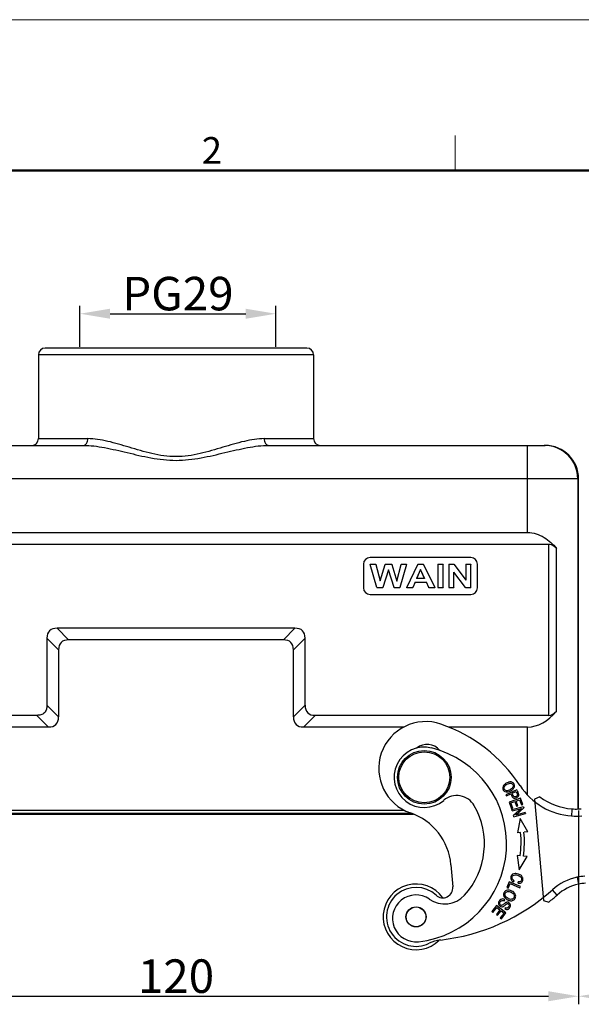
# Model space of a CAD drawing. Units: millimetres. Extents: x 1592 to 2037, y 610 to 925.
# Drawn here: x 1675 to 1759, y 778 to 925 of the extents above; entities that cross this region are included whole.
import ezdxf

# ---------------------------------------------------------------- set-up
doc = ezdxf.new("R2010")
doc.units = ezdxf.units.MM
doc.header["$LTSCALE"] = 65.395
doc.header["$PDMODE"] = 3
doc.header["$PDSIZE"] = 8
doc.layers.get('0').update_dxf_attribs({"linetype": 'CONTINUOUS', "lineweight": 30})
doc.layers.get('Defpoints').update_dxf_attribs({"linetype": 'CONTINUOUS'})
doc.layers.add('Dim', color=3, linetype='CONTINUOUS', lineweight=15)
doc.layers.add('图框', color=7, linetype='CONTINUOUS', lineweight=20)
doc.styles.add('Romans字体', font='romans.shx', dxfattribs={"width": 0.75})
doc.dimstyles.new('01', dxfattribs={"dimtxt": 5, "dimasz": 4.5, "dimexe": 1.2, "dimexo": 0.2, "dimgap": 0.5, "dimtad": 1, "dimdec": 1, "dimdsep": 46, "dimtxsty": 'Romans字体', "dimcen": 0, "dimclrd": 1, "dimclre": 6, "dimclrt": 4, "dimazin": 2, "dimtfac": 1, "dimtdec": 1, "dimtofl": 0, "dimtmove": 0, "dimatfit": 3, "dimfxl": 1, "dimtolj": 1, "dimtzin": 0, "dimarcsym": 0})

# ---------------------------------------------------------------- blocks, each defined once
blk = doc.blocks.new('*D8')
at = {"layer": 'Defpoints', "color": 0}
for p in [(1638.79, 807.22), (1758.79, 807.21), (1758.79, 779.29)]:
    blk.add_point(p, dxfattribs=at)
at = {"layer": 'Dim', "color": 6, "lineweight": -2}
for p, q in [((1638.79, 807.02), (1638.79, 778.09)), ((1758.79, 807.01), (1758.79, 778.09))]:
    blk.add_line(p, q, dxfattribs=at)
at = {"layer": 'Dim', "color": 1, "lineweight": -2}
blk.add_line((1643.29, 779.29), (1754.29, 779.29), dxfattribs=at)
at = {"layer": 'Dim', "color": 1}
for points in [[(1643.29, 780.04), (1643.29, 778.54), (1638.79, 779.29)], [(1754.29, 780.04), (1754.29, 778.54), (1758.79, 779.29)]]:
    blk.add_solid(points, dxfattribs=at)
at = {"layer": 'Dim', "color": 4, "insert": (1698.79, 782.29), "char_height": 5, "attachment_point": 5, "style": 'Romans字体'}
blk.add_mtext('\\A1;120', dxfattribs=at)
blk = doc.blocks.new('*D7')
at = {"layer": 'Defpoints', "color": 0}
for p in [(1781.16, 811.94), (1758.79, 807.21), (1781.16, 779.29)]:
    blk.add_point(p, dxfattribs=at)
at = {"layer": 'Dim', "color": 6, "lineweight": -2}
for p, q in [((1781.16, 811.74), (1781.16, 778.09)), ((1758.79, 807.01), (1758.79, 778.09))]:
    blk.add_line(p, q, dxfattribs=at)
at = {"layer": 'Dim', "color": 1, "lineweight": -2}
blk.add_line((1763.29, 779.29), (1776.66, 779.29), dxfattribs=at)
at = {"layer": 'Dim', "color": 1}
for points in [[(1763.29, 780.04), (1763.29, 778.54), (1758.79, 779.29)], [(1776.66, 780.04), (1776.66, 778.54), (1781.16, 779.29)]]:
    blk.add_solid(points, dxfattribs=at)
at = {"layer": 'Dim', "color": 4, "insert": (1769.98, 782.29), "char_height": 5, "attachment_point": 5, "style": 'Romans字体'}
blk.add_mtext('\\A1;22.4', dxfattribs=at)
blk = doc.blocks.new('*D11')
at = {"layer": 'Defpoints', "color": 0}
for p in [(1713.67, 881.07), (1684.47, 875.94), (1713.67, 875.94)]:
    blk.add_point(p, dxfattribs=at)
at = {"layer": 'Dim', "color": 6, "lineweight": -2}
for p, q in [((1684.47, 876.14), (1684.47, 882.27)), ((1713.67, 876.14), (1713.67, 882.27))]:
    blk.add_line(p, q, dxfattribs=at)
at = {"layer": 'Dim', "color": 1, "lineweight": -2}
blk.add_line((1688.97, 881.07), (1709.17, 881.07), dxfattribs=at)
at = {"layer": 'Dim', "color": 1}
for points in [[(1688.97, 881.82), (1688.97, 880.32), (1684.47, 881.07)], [(1709.17, 881.82), (1709.17, 880.32), (1713.67, 881.07)]]:
    blk.add_solid(points, dxfattribs=at)
at = {"layer": 'Dim', "color": 4, "insert": (1699.07, 884.07), "char_height": 5, "attachment_point": 5, "style": 'Romans字体'}
blk.add_mtext('\\A1;PG29', dxfattribs=at)

msp = doc.modelspace()

# ---------------------------------------------------------------- linework, layer by layer
at = {"color": 7, "linetype": 'Continuous'}
for p, q in [((1718.29, 875.94), (1679.29, 875.94)), ((1678.29, 874.94), (1678.29, 862.44)), ((1719.29, 874.94), (1678.29, 874.94)), ((1719.29, 874.94), (1719.29, 862.44)), ((1678.29, 862.44), (1685.65, 862.44)), ((1711.93, 862.44), (1719.29, 862.44)), ((1643.79, 861.44), (1685, 861.44)), ((1712.57, 861.44), (1753.79, 861.44)), ((1751.17, 848.44), (1751.17, 861.44)), ((1758.79, 856.44), (1638.79, 856.44)), ((1758.67, 856.44), (1758.67, 807.2)), ((1758.79, 807.21), (1758.79, 856.44)), ((1646.41, 848.44), (1751.17, 848.44)), ((1643.25, 846.71), (1754.33, 846.71)), ((1754.33, 821.18), (1754.33, 846.71)), ((1755.48, 821.8), (1755.48, 846.08)), ((1742.71, 844.71), (1727.71, 844.71)), ((1726.71, 843.71), (1726.71, 840.21)), ((1727.71, 843.71), (1727.74, 843.69)), ((1728.56, 843.69), (1727.74, 843.69)), ((1728.72, 840.23), (1727.74, 843.69)), ((1728.58, 843.71), (1728.56, 843.69)), ((1728.56, 843.69), (1729.2, 841.24)), ((1729.2, 841.24), (1729.98, 843.69)), ((1730.45, 842.89), (1729.61, 840.23)), ((1729.96, 843.71), (1729.98, 843.69)), ((1730.95, 843.69), (1729.98, 843.69)), ((1730.45, 842.83), (1730.45, 842.89)), ((1731.29, 840.23), (1730.45, 842.89)), ((1730.96, 843.71), (1730.95, 843.69)), ((1730.95, 843.69), (1731.7, 841.2)), ((1731.7, 841.2), (1732.35, 843.69)), ((1733.16, 843.69), (1732.16, 840.23)), ((1732.33, 843.71), (1732.35, 843.69)), ((1733.16, 843.69), (1732.35, 843.69)), ((1733.18, 843.71), (1733.16, 843.69)), ((1733.21, 840.23), (1734.82, 843.69)), ((1735.24, 842.94), (1734.65, 841.58)), ((1734.68, 841.6), (1735.24, 842.89)), ((1734.81, 843.71), (1734.82, 843.69)), ((1735.69, 843.69), (1734.82, 843.69)), ((1735.24, 842.89), (1735.24, 842.94)), ((1735.84, 841.58), (1735.24, 842.94)), ((1735.24, 842.89), (1735.82, 841.6)), ((1735.7, 843.71), (1735.69, 843.69)), ((1735.69, 843.69), (1737.34, 840.23)), ((1737.79, 843.71), (1737.8, 843.69)), ((1738.61, 843.69), (1737.8, 843.69)), ((1737.8, 843.69), (1737.8, 840.23)), ((1738.63, 843.71), (1738.61, 843.69)), ((1738.61, 840.23), (1738.61, 843.69)), ((1739.44, 843.71), (1739.45, 843.69)), ((1740.25, 843.69), (1739.45, 843.69)), ((1739.45, 843.69), (1739.45, 840.23)), ((1740.26, 843.71), (1740.25, 843.69)), ((1740.25, 843.69), (1741.98, 841.32)), ((1741.96, 843.71), (1741.98, 843.69)), ((1742.72, 843.69), (1741.98, 843.69)), ((1741.98, 843.69), (1741.98, 841.32)), ((1742.74, 843.71), (1742.72, 843.69)), ((1742.72, 840.23), (1742.72, 843.69)), ((1743.71, 840.21), (1743.71, 843.71)), ((1734.68, 841.6), (1734.65, 841.58)), ((1735.84, 841.58), (1734.65, 841.58)), ((1735.82, 841.6), (1734.68, 841.6)), ((1735.82, 841.6), (1735.84, 841.58)), ((1740.2, 840.23), (1740.2, 842.55)), ((1741.91, 840.23), (1740.2, 842.55)), ((1740.22, 842.49), (1740.2, 842.55)), ((1741.96, 841.37), (1741.98, 841.32)), ((1728.72, 840.23), (1729.61, 840.23)), ((1729.2, 841.31), (1729.2, 841.24)), ((1729.62, 840.21), (1729.61, 840.23)), ((1731.28, 840.21), (1731.29, 840.23)), ((1731.29, 840.23), (1732.16, 840.23)), ((1731.69, 841.27), (1731.7, 841.2)), ((1732.17, 840.21), (1732.16, 840.23)), ((1733.19, 840.21), (1733.21, 840.23)), ((1733.21, 840.23), (1734.07, 840.23)), ((1734.41, 841.02), (1734.07, 840.23)), ((1734.08, 840.21), (1734.07, 840.23)), ((1734.41, 841.02), (1736.1, 841.02)), ((1734.42, 841.01), (1734.41, 841.02)), ((1736.09, 841.01), (1736.1, 841.02)), ((1736.46, 840.23), (1736.1, 841.02)), ((1736.45, 840.21), (1736.46, 840.23)), ((1736.46, 840.23), (1737.34, 840.23)), ((1737.37, 840.21), (1737.34, 840.23)), ((1737.8, 840.23), (1738.61, 840.23)), ((1738.63, 840.21), (1738.61, 840.23)), ((1739.45, 840.23), (1740.2, 840.23)), ((1740.22, 840.21), (1740.2, 840.23)), ((1741.9, 840.21), (1741.91, 840.23)), ((1741.91, 840.23), (1742.72, 840.23)), ((1742.74, 840.21), (1742.72, 840.23)), ((1727.71, 839.21), (1742.71, 839.21)), ((1682.79, 832.44), (1681.06, 834.18)), ((1716.52, 834.18), (1681.06, 834.18)), ((1716.52, 834.18), (1714.79, 832.44)), ((1679.56, 832.68), (1679.56, 822.68)), ((1679.56, 832.68), (1681.29, 830.94)), ((1716.29, 830.94), (1718.02, 832.68)), ((1718.02, 822.68), (1718.02, 832.68)), ((1714.79, 832.44), (1682.79, 832.44)), ((1681.29, 830.94), (1681.29, 820.94)), ((1716.29, 820.94), (1716.29, 830.94)), ((1681.29, 820.94), (1679.56, 822.68)), ((1718.02, 822.68), (1716.29, 820.94)), ((1678.06, 821.18), (1643.25, 821.18)), ((1678.06, 821.18), (1679.79, 819.44)), ((1717.79, 819.44), (1719.52, 821.18)), ((1754.33, 821.18), (1719.52, 821.18)), ((1679.79, 819.44), (1664.82, 819.44)), ((1732.76, 819.44), (1717.79, 819.44)), ((1751.17, 819.44), (1739.37, 819.44)), ((1751.17, 809.29), (1751.17, 819.44)), ((1749.58, 810.08), (1747.94, 809.34)), ((1747.94, 809.34), (1748.02, 809.17)), ((1748.02, 809.17), (1748.68, 809.47)), ((1748.71, 809.41), (1748.84, 809.13)), ((1748.88, 809.56), (1749.47, 809.82)), ((1749.63, 809.97), (1749.58, 810.08)), ((1749.74, 809.74), (1749.72, 809.78)), ((1750.13, 808.84), (1748.43, 808.22)), ((1748.43, 808.22), (1748.78, 807.26)), ((1748.69, 808.12), (1749.27, 808.33)), ((1748.98, 807.33), (1748.69, 808.12)), ((1750.57, 807.56), (1748.84, 807.09)), ((1749.27, 808.33), (1749.53, 807.62)), ((1749.47, 808.4), (1749.99, 808.59)), ((1749.73, 807.69), (1749.47, 808.4)), ((1749.53, 807.62), (1749.73, 807.69)), ((1749.99, 808.59), (1750.26, 807.83)), ((1750.46, 807.9), (1750.13, 808.84)), ((1750.26, 807.83), (1750.46, 807.9)), ((1750.57, 807.56), (1750.62, 807.38)), ((1753.03, 809.02), (1752.22, 808.69)), ((1752.22, 808.69), (1753.55, 793.56)), ((1663.39, 806.44), (1734.19, 806.44)), ((1733.94, 806.54), (1663.64, 806.54)), ((1664.79, 807.04), (1732.78, 807.04)), ((1748.78, 807.26), (1748.98, 807.33)), ((1748.88, 806.92), (1748.84, 807.09)), ((1748.88, 806.92), (1750.25, 807.29)), ((1750.25, 807.29), (1749.07, 806.22)), ((1749.12, 806.04), (1749.07, 806.22)), ((1749.12, 806.04), (1750.86, 806.52)), ((1749.45, 806.31), (1750.62, 807.38)), ((1750.81, 806.69), (1749.45, 806.31)), ((1750.81, 806.69), (1750.86, 806.52)), ((1757.79, 807.11), (1757.75, 806.18)), ((1757.79, 807.23), (1757.79, 807.11)), ((1750.09, 805.82), (1749.67, 803.66)), ((1751.21, 803.8), (1750.09, 805.82)), ((1750.15, 803.7), (1749.67, 803.66)), ((1751.21, 803.8), (1750.65, 803.75)), ((1750.09, 800.24), (1749.61, 800.3)), ((1749.61, 800.3), (1749.95, 798.13)), ((1739.76, 798.9), (1740.05, 795.6)), ((1749.95, 798.13), (1751.14, 800.11)), ((1751.14, 800.11), (1750.58, 800.18)), ((1748.46, 796.37), (1748.08, 795.49)), ((1748.28, 795.41), (1748.57, 796.1)), ((1750.11, 795.67), (1748.46, 796.37)), ((1748.57, 796.1), (1750.04, 795.48)), ((1749.07, 796.34), (1749.19, 796.52)), ((1749.77, 796.14), (1749.78, 796.34)), ((1758.55, 797.03), (1758.76, 796)), ((1748.08, 795.49), (1748.28, 795.41)), ((1750.04, 795.48), (1750.11, 795.67)), ((1755.58, 794.38), (1754.88, 795.16)), ((1747.71, 793.52), (1747.8, 793.69)), ((1753.55, 793.56), (1754.36, 793.34)), ((1746.53, 792.82), (1745.84, 791.92)), ((1745.84, 791.92), (1746.01, 791.79)), ((1746.01, 791.79), (1746.58, 792.53)), ((1747.96, 791.72), (1746.53, 792.82)), ((1747.06, 792.16), (1746.55, 791.49)), ((1746.55, 791.49), (1746.72, 791.36)), ((1746.58, 792.53), (1747.06, 792.16)), ((1746.72, 791.36), (1747.23, 792.03)), ((1747.67, 791.69), (1747.12, 790.98)), ((1747.23, 792.03), (1747.67, 791.69)), ((1747.29, 790.85), (1747.96, 791.72)), ((1747.86, 792.5), (1747.77, 792.32)), ((1747.12, 790.98), (1747.29, 790.85))]:
    msp.add_line(p, q, dxfattribs=at)
for centre, radius in [((1735.79, 811.94), 4), ((1735.79, 811.94), 3.8), ((1734.56, 791.13), 1.5), ((1734.56, 791.13), 1.47)]:
    msp.add_circle(centre, radius, dxfattribs=at)
for centre, radius, start, end in [((1679.29, 874.94), 1, 90, 180), ((1718.29, 874.94), 1, 0, 90), ((1677.29, 862.44), 1, 270, 0), ((1720.29, 862.44), 1, 180, 270), ((1753.67, 856.44), 5, 359.999, 89.9988), ((1753.79, 856.44), 5, 0.0011, 90.0011), ((1727.71, 843.71), 1, 90, 180), ((1742.71, 843.71), 1, 0, 90), ((1727.71, 840.21), 1, 180, 270), ((1742.71, 840.21), 1, 270, 0), ((1736, 813.25), 7, 71.017, 251.017), ((1730.79, 798.12), 23, 33.1281, 71.017), ((1735.79, 811.94), 4.5, 76.1478, 310.2401), ((1736.2, 814.34), 2.5, 40.1117, 128.4504), ((1733.35, 802.04), 14.7, 276.1478, 76.1478), ((1758.43, 816.16), 10, 213.1281, 266.0793), ((1740.63, 806.22), 3, 29.8279, 130.2401), ((1742.56, 806.74), 6.7, 23.503, 24.0985), ((1771.99, 819.94), 24.48, 204.0204, 204.5099), ((1733.35, 802.04), 11.4, 317.7519, 29.8279), ((1758.43, 816.16), 8.95, 232.8781, 265.9242), ((1730.79, 798.12), 9, 5, 71.017), ((1758.36, 820.18), 14.02, 267.4889, 273.6424), ((1758.36, 819.96), 12.75, 267.4618, 271.6446), ((1758.34, 820.59), 13.38, 271.6358, 273.6104), ((1733.36, 802.26), 16.85, 353.0983, 4.9032), ((1733.36, 802.26), 17.35, 353.0983, 4.9), ((1734.56, 791.13), 4.9, 35.5264, 314.7454), ((1760.22, 789.21), 8, 102.0713, 131.8971), ((1760.22, 789.21), 6.95, 102.1552, 131.8971), ((1760.69, 785.94), 11.3, 94.9667, 100.9496), ((1760.69, 785.94), 10.25, 94.9637, 100.8905), ((1734.56, 791.13), 4.4, 47.3801, 296.4411), ((1734.55, 790.9), 3.5, 55.2206, 276.1478), ((1738.82, 797.06), 4, 235.2206, 317.7519), ((1738.55, 795.47), 1.5, 227.38, 5), ((1734.84, 817.49), 30, 276.396, 311.8971), ((1734.84, 817.49), 31.05, 308.9448, 311.8971), ((1738.74, 782.71), 5, 96.3959, 116.4103)]:
    msp.add_arc(centre, radius, start, end, dxfattribs=at)
for centre, major_axis, ratio, start_param, end_param in [((1685.56, 828.18), (-5.61, 5.61), 0.377964, -0.361367, 0.361367), ((1712.02, 828.18), (5.61, 5.61), 0.377964, -0.361367, 0.361367), ((1687.29, 826.44), (5.61, -5.61), 0.377964, 2.780226, 3.50296), ((1710.29, 826.44), (5.61, 5.61), 0.377964, -0.361367, 0.361367), ((1724.02, 827.18), (5.61, 5.61), 0.377964, -3.50296, -2.780226), ((1675.29, 825.44), (5.61, -5.61), 0.377964, -0.361367, 0.361367), ((1722.29, 825.44), (-5.61, -5.61), 0.377964, -0.361367, 0.361367), ((1751.17, 832.43), (0, 12.99), 0.57735, -3.141593, -2.529038), ((1754.33, 824.64), (0, 3.46), 0.57735, -3.141593, -2.529038)]:
    msp.add_ellipse(centre, major_axis=major_axis, ratio=ratio, start_param=start_param, end_param=end_param, dxfattribs=at)
for points, knots in [([(1685, 861.44), (1685.09, 861.44), (1685.27, 861.5), (1685.49, 861.74), (1685.62, 862.07), (1685.65, 862.32), (1685.65, 862.44)], [0, 0, 0, 0, 0.189971, 0.430059, 0.713876, 1, 1, 1, 1]), ([(1711.93, 862.44), (1711.45, 862.44), (1710.45, 862.35), (1708.39, 861.94), (1706.27, 861.31), (1704.09, 860.65), (1702.37, 860.19), (1700.6, 859.85), (1698.79, 859.72), (1696.97, 859.85), (1695.2, 860.19), (1693.49, 860.65), (1691.31, 861.31), (1689.19, 861.94), (1687.13, 862.35), (1686.13, 862.44), (1685.65, 862.44)], [0, 0, 0, 0, 0.053799, 0.111241, 0.234614, 0.299355, 0.365456, 0.432486, 0.5, 0.567513, 0.634544, 0.700645, 0.765386, 0.888759, 0.946201, 1, 1, 1, 1]), ([(1711.93, 862.44), (1711.93, 862.32), (1711.96, 862.07), (1712.09, 861.74), (1712.3, 861.5), (1712.49, 861.44), (1712.57, 861.44)], [0, 0, 0, 0, 0.286124, 0.569941, 0.810029, 1, 1, 1, 1]), ([(1685.01, 861.44), (1685.52, 861.44), (1686.57, 861.37), (1688.74, 861.02), (1690.97, 860.49), (1693.27, 859.94), (1695.06, 859.56), (1696.91, 859.28), (1698.79, 859.17), (1700.67, 859.28), (1702.51, 859.56), (1704.31, 859.94), (1706.61, 860.49), (1708.84, 861.02), (1711.01, 861.37), (1712.06, 861.44), (1712.57, 861.44)], [0, 0, 0, 0, 0.05469, 0.11266, 0.235879, 0.300204, 0.365876, 0.432611, 0.499994, 0.567384, 0.634119, 0.699791, 0.764117, 0.88734, 0.94531, 1, 1, 1, 1]), ([(1751.17, 848.44), (1751.6, 848.44), (1752.48, 848.31), (1753.65, 847.76), (1754.65, 847), (1755.22, 846.4), (1755.48, 846.08)], [0, 0, 0, 0, 0.25916, 0.512664, 0.759199, 1, 1, 1, 1]), ([(1754.33, 846.71), (1754.45, 846.71), (1754.68, 846.67), (1755.09, 846.48), (1755.34, 846.25), (1755.48, 846.08)], [0, 0, 0, 0, 0.259662, 0.51362, 1, 1, 1, 1]), ([(1679.56, 822.68), (1679.56, 822.47), (1679.51, 822.07), (1679.21, 821.52), (1678.66, 821.22), (1678.26, 821.18), (1678.06, 821.18)], [0, 0, 0, 0, 0.250679, 0.500001, 0.74932, 1, 1, 1, 1]), ([(1747.65, 810.78), (1747.55, 810.66), (1747.43, 810.42), (1747.48, 810.13), (1747.57, 809.99), (1747.59, 809.97)], [0, 0, 0, 0, 0.442647, 0.884365, 1, 1, 1, 1]), ([(1748.3, 811.19), (1748.2, 811.16), (1747.97, 811.06), (1747.75, 810.89), (1747.65, 810.78)], [0, 0, 0, 0, 0.420836, 1, 1, 1, 1]), ([(1747.67, 810.34), (1747.67, 810.4), (1747.7, 810.54), (1747.83, 810.72), (1747.97, 810.82), (1748.04, 810.87)], [0, 0, 0, 0, 0.352159, 0.715204, 1, 1, 1, 1]), ([(1748.04, 810.87), (1748.06, 810.88), (1748.19, 810.95), (1748.43, 811.06), (1748.6, 811.07), (1748.67, 811.06)], [0, 0, 0, 0, 0.079464, 0.539732, 1, 1, 1, 1]), ([(1749.11, 811.02), (1749.02, 811.14), (1748.8, 811.27), (1748.48, 811.24), (1748.33, 811.2), (1748.3, 811.19)], [0, 0, 0, 0, 0.573319, 0.919666, 1, 1, 1, 1]), ([(1749.03, 810.63), (1749.03, 810.62), (1749.02, 810.51), (1748.93, 810.36), (1748.77, 810.21), (1748.67, 810.14), (1748.63, 810.12)], [0, 0, 0, 0, 0.083591, 0.580865, 0.829254, 1, 1, 1, 1]), ([(1748.67, 811.06), (1748.82, 811.03), (1748.99, 810.91), (1749.04, 810.71), (1749.03, 810.63)], [0, 0, 0, 0, 0.631888, 1, 1, 1, 1]), ([(1749.05, 810.22), (1749.15, 810.34), (1749.27, 810.59), (1749.21, 810.88), (1749.13, 811), (1749.11, 811.02)], [0, 0, 0, 0, 0.442668, 0.88437, 1, 1, 1, 1]), ([(1747.59, 809.97), (1747.64, 809.9), (1747.8, 809.77), (1748.11, 809.73), (1748.34, 809.79), (1748.42, 809.81)], [0, 0, 0, 0, 0.326791, 0.780799, 1, 1, 1, 1]), ([(1748.04, 809.94), (1747.89, 809.96), (1747.71, 810.08), (1747.66, 810.27), (1747.67, 810.34)], [0, 0, 0, 0, 0.662758, 1, 1, 1, 1]), ([(1748.63, 810.12), (1748.61, 810.11), (1748.5, 810.04), (1748.28, 809.95), (1748.11, 809.94), (1748.04, 809.94)], [0, 0, 0, 0, 0.089924, 0.544962, 1, 1, 1, 1]), ([(1748.42, 809.81), (1748.5, 809.84), (1748.74, 809.95), (1748.95, 810.11), (1749.05, 810.22)], [0, 0, 0, 0, 0.343746, 1, 1, 1, 1]), ([(1748.84, 809.13), (1748.88, 809.05), (1748.96, 808.92), (1749.14, 808.83), (1749.32, 808.83), (1749.44, 808.87), (1749.5, 808.89)], [0, 0, 0, 0, 0.243502, 0.513695, 0.784252, 1, 1, 1, 1]), ([(1749.66, 809.34), (1749.67, 809.29), (1749.64, 809.19), (1749.44, 809.04), (1749.23, 809.01), (1749.1, 809.09), (1748.99, 809.28), (1748.93, 809.45), (1748.88, 809.56)], [0, 0, 0, 0, 0.164348, 0.327612, 0.551602, 0.663256, 0.77491, 1, 1, 1, 1]), ([(1749.47, 809.82), (1749.51, 809.72), (1749.61, 809.52), (1749.66, 809.37), (1749.66, 809.34)], [0, 0, 0, 0, 0.587544, 1, 1, 1, 1]), ([(1749.5, 808.89), (1749.51, 808.89), (1749.6, 808.93), (1749.76, 809.04), (1749.84, 809.15), (1749.86, 809.21)], [0, 0, 0, 0, 0.080293, 0.5435, 1, 1, 1, 1]), ([(1749.87, 809.4), (1749.86, 809.45), (1749.82, 809.56), (1749.76, 809.69), (1749.74, 809.74)], [0, 0, 0, 0, 0.648537, 1, 1, 1, 1]), ([(1749.86, 809.21), (1749.86, 809.21), (1749.88, 809.27), (1749.88, 809.34), (1749.87, 809.4)], [0, 0, 0, 0, 0.010554, 1, 1, 1, 1]), ([(1749.45, 797.59), (1749.41, 797.59), (1749.21, 797.59), (1748.97, 797.53), (1748.79, 797.35), (1748.68, 797.14), (1748.65, 796.91), (1748.72, 796.63), (1748.89, 796.44), (1749.07, 796.34)], [0, 0, 0, 0, 0.057822, 0.296852, 0.416625, 0.536399, 0.652189, 0.76798, 1, 1, 1, 1]), ([(1748.91, 796.77), (1748.86, 796.87), (1748.85, 797.07), (1749.03, 797.33), (1749.33, 797.42), (1749.72, 797.35), (1750.08, 797.18), (1750.22, 797.03), (1750.26, 796.94)], [0, 0, 0, 0, 0.2114, 0.386226, 0.561147, 0.736067, 0.871998, 1, 1, 1, 1]), ([(1749.77, 796.14), (1749.94, 796.12), (1750.24, 796.18), (1750.49, 796.51), (1750.51, 796.94), (1750.29, 797.29), (1749.88, 797.52), (1749.57, 797.58), (1749.45, 797.59)], [0, 0, 0, 0, 0.189634, 0.379669, 0.547347, 0.71534, 0.883161, 1, 1, 1, 1]), ([(1750.26, 796.94), (1750.26, 796.93), (1750.3, 796.83), (1750.3, 796.61), (1750.13, 796.37), (1749.92, 796.33), (1749.78, 796.34)], [0, 0, 0, 0, 0.020833, 0.378966, 0.689506, 1, 1, 1, 1]), ([(1747.64, 794.65), (1747.61, 794.56), (1747.59, 794.34), (1747.71, 794.04), (1747.9, 793.86), (1747.98, 793.8)], [0, 0, 0, 0, 0.304031, 0.748447, 1, 1, 1, 1]), ([(1748.39, 795.12), (1748.23, 795.13), (1747.95, 795.08), (1747.72, 794.85), (1747.65, 794.69), (1747.64, 794.65)], [0, 0, 0, 0, 0.436377, 0.871767, 1, 1, 1, 1]), ([(1747.86, 794.25), (1747.79, 794.39), (1747.8, 794.69), (1748.11, 794.92), (1748.44, 794.92), (1748.75, 794.8), (1749.04, 794.61), (1749.14, 794.47), (1749.17, 794.4)], [0, 0, 0, 0, 0.238667, 0.473652, 0.590701, 0.70775, 0.853875, 1, 1, 1, 1]), ([(1749.17, 794.4), (1749.22, 794.25), (1749.21, 794.01), (1748.96, 793.76), (1748.69, 793.72), (1748.46, 793.78), (1748.22, 793.88), (1747.99, 794.04), (1747.89, 794.17), (1747.86, 794.25)], [0, 0, 0, 0, 0.237738, 0.404219, 0.5707, 0.653841, 0.736982, 0.868491, 1, 1, 1, 1]), ([(1749.11, 794.79), (1749.03, 794.86), (1748.81, 795.01), (1748.54, 795.1), (1748.39, 795.12)], [0, 0, 0, 0, 0.444612, 1, 1, 1, 1]), ([(1749.37, 793.97), (1749.43, 794.13), (1749.42, 794.42), (1749.23, 794.68), (1749.13, 794.78), (1749.11, 794.79)], [0, 0, 0, 0, 0.597831, 0.946386, 1, 1, 1, 1]), ([(1747.48, 793.8), (1747.37, 793.81), (1747.18, 793.76), (1746.93, 793.52), (1746.8, 793.19), (1746.87, 792.9), (1747.07, 792.69), (1747.25, 792.63), (1747.35, 792.62), (1747.36, 792.62)], [0, 0, 0, 0, 0.190589, 0.381179, 0.531389, 0.681266, 0.830853, 0.981877, 1, 1, 1, 1]), ([(1747.48, 792.9), (1747.42, 792.86), (1747.32, 792.82), (1747.16, 792.87), (1747.05, 793), (1747.03, 793.11), (1747.04, 793.18)], [0, 0, 0, 0, 0.253044, 0.504165, 0.751202, 1, 1, 1, 1]), ([(1747.04, 793.18), (1747.05, 793.24), (1747.11, 793.38), (1747.29, 793.56), (1747.49, 793.61), (1747.63, 793.56), (1747.71, 793.52)], [0, 0, 0, 0, 0.228102, 0.48515, 0.742199, 1, 1, 1, 1]), ([(1747.36, 792.62), (1747.39, 792.63), (1747.47, 792.64), (1747.57, 792.68), (1747.69, 792.76), (1747.87, 792.91), (1748.04, 793.06), (1748.15, 793.11), (1748.23, 793.1), (1748.35, 793.05), (1748.43, 792.93), (1748.43, 792.77), (1748.36, 792.63), (1748.29, 792.55), (1748.26, 792.52)], [0, 0, 0, 0, 0.077532, 0.179474, 0.249996, 0.320518, 0.390884, 0.46125, 0.532361, 0.603471, 0.768042, 0.849989, 0.931936, 1, 1, 1, 1]), ([(1748.36, 793.26), (1748.3, 793.29), (1748.21, 793.32), (1748.07, 793.31), (1747.97, 793.28), (1747.86, 793.21), (1747.7, 793.08), (1747.55, 792.95), (1747.5, 792.91), (1747.48, 792.9)], [0, 0, 0, 0, 0.237915, 0.387059, 0.536204, 0.652153, 0.768102, 0.884051, 1, 1, 1, 1]), ([(1747.77, 792.32), (1747.86, 792.27), (1748.05, 792.21), (1748.32, 792.27), (1748.54, 792.49), (1748.65, 792.79), (1748.6, 793.05), (1748.46, 793.2), (1748.37, 793.25), (1748.36, 793.26)], [0, 0, 0, 0, 0.170372, 0.340028, 0.508712, 0.662804, 0.816896, 0.971678, 1, 1, 1, 1]), ([(1747.98, 793.8), (1748.04, 793.76), (1748.25, 793.63), (1748.48, 793.55), (1748.64, 793.54)], [0, 0, 0, 0, 0.305323, 1, 1, 1, 1]), ([(1748.64, 793.54), (1748.79, 793.52), (1749.07, 793.57), (1749.29, 793.8), (1749.36, 793.95), (1749.37, 793.97)], [0, 0, 0, 0, 0.451759, 0.902653, 1, 1, 1, 1]), ([(1748.26, 792.52), (1748.25, 792.51), (1748.21, 792.48), (1748.09, 792.42), (1747.96, 792.44), (1747.86, 792.5)], [0, 0, 0, 0, 0.042685, 0.362606, 1, 1, 1, 1])]:
    msp.add_open_spline(points, degree=3, knots=knots, dxfattribs=at)
for points in [[(1749.19, 796.52), (1749.05, 796.59), (1748.96, 796.68), (1748.91, 796.77)], [(1747.8, 793.69), (1747.69, 793.76), (1747.59, 793.79), (1747.48, 793.8)]]:
    msp.add_open_spline(points, degree=3, dxfattribs=at)
at = {"layer": '图框', "color": 1, "lineweight": 18}
msp.add_line((1591.81, 924.92), (2037.31, 924.92), dxfattribs=at)
at = {"layer": '图框', "color": 6}
msp.add_line((1740.41, 907.67), (1740.41, 902.42), dxfattribs=at)
at = {"layer": '图框', "lineweight": 50}
msp.add_line((1597.06, 902.42), (2032.08, 902.42), dxfattribs=at)

# ---------------------------------------------------------------- texts
at = {"layer": '图框', "color": 6, "insert": (1702.63, 907.41), "char_height": 3.98, "width": 3.8369, "attachment_point": 1, "style": 'Romans字体'}
msp.add_mtext('2', dxfattribs=at)

# ---------------------------------------------------------------- dimensions: what is measured, and where the dimension line sits
at = {"layer": 'Dim'}
dim = msp.add_linear_dim(base=(1713.67, 881.07), p1=(1684.47, 875.94), p2=(1713.67, 875.94), text='PG29', dimstyle='01', dxfattribs=at)
dim.commit()
dim.dimension.update_dxf_attribs({"geometry": '*D11', "text_midpoint": (1699.07, 884.07)})
for base, p1, p2, picture, middle in [((1781.16, 779.29), (1758.79, 807.21), (1781.16, 811.94), '*D7', (1769.98, 782.29)), ((1758.79, 779.29), (1638.79, 807.22), (1758.79, 807.21), '*D8', (1698.79, 782.29))]:
    dim = msp.add_linear_dim(base=base, p1=p1, p2=p2, dimstyle='01', dxfattribs=at)
    dim.commit()
    dim.dimension.update_dxf_attribs({"geometry": picture, "text_midpoint": middle})

doc.saveas('drawing.dxf')
